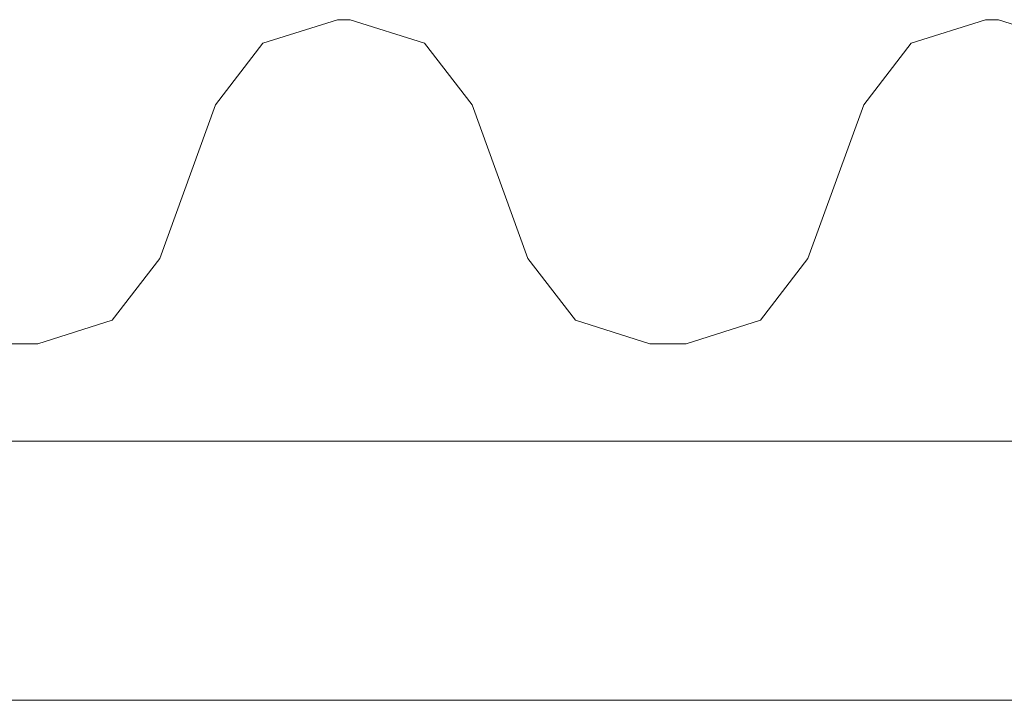
# Model space of a CAD drawing. Units: millimetres. Extents: x -1535 to 1965, y -152 to 170.
# Drawn here: x -78 to -63, y 72 to 82 of the extents above; entities that cross this region are included whole.
import ezdxf

# ---------------------------------------------------------------- set-up
doc = ezdxf.new("R2010")
doc.units = ezdxf.units.MM
doc.layers.add('A-GENM', color=13, linetype='Continuous', lineweight=9)
doc.layers.add('G-IMPT', color=8, linetype='Continuous', lineweight=9)

# ---------------------------------------------------------------- blocks, each defined once
blk = doc.blocks.new('SHP bottom plate_12 18 72 - Type 1-24018-Front')
at = {"layer": 'A-GENM'}
for p, q in [((-73.227, 82.051), (-73.426, 82.051)), ((-63.227, 82.051), (-63.426, 82.051)), ((-75.305, 80.735), (-76.167, 78.367)), ((-70.486, 78.367), (-71.347, 80.735)), ((-65.305, 80.735), (-66.167, 78.367)), ((-78.047, 77.051), (-78.606, 77.051)), ((-68.047, 77.051), (-68.606, 77.051)), ((233.745, 75.551), (-120.398, 75.551))]:
    blk.add_line(p, q, dxfattribs=at)
at = {"layer": 'A-GENM', "flags": 128}
for points in [[(-73.426, 82.051), (-74.573, 81.689), (-75.305, 80.735)], [(-71.347, 80.735), (-72.08, 81.689), (-73.227, 82.051)], [(-63.426, 82.051), (-64.573, 81.689), (-65.305, 80.735)], [(-61.347, 80.735), (-62.08, 81.689), (-63.227, 82.051)], [(-76.167, 78.367), (-76.9, 77.413), (-78.047, 77.051)], [(-68.606, 77.051), (-69.753, 77.413), (-70.486, 78.367)], [(-66.167, 78.367), (-66.9, 77.413), (-68.047, 77.051)]]:
    blk.add_lwpolyline(points, dxfattribs=at)
at = {"layer": 'G-IMPT'}
blk.add_line((-114.636, 71.551), (227.983, 71.551), dxfattribs=at)

msp = doc.modelspace()

# ---------------------------------------------------------------- block references
at = {"layer": 'A-GENM'}
msp.add_blockref('SHP bottom plate_12 18 72 - Type 1-24018-Front', (0, 0), dxfattribs=at)

doc.saveas('drawing.dxf')
